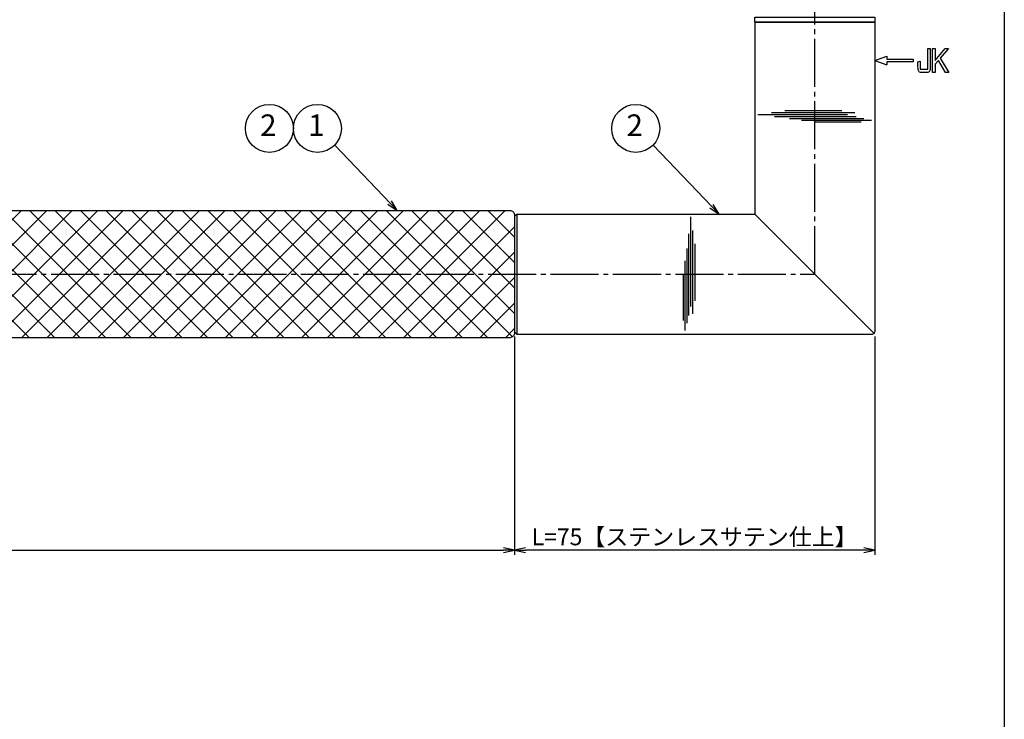
# Model space of a CAD drawing. Units: inches. Extents: x -278 to 529, y 115 to 675.
# Drawn here: x 324 to 529, y 261 to 407 of the extents above; entities that cross this region are included whole.
import ezdxf
from ezdxf.enums import TextEntityAlignment as Align

# ---------------------------------------------------------------- set-up
doc = ezdxf.new("R2010")
doc.units = ezdxf.units.IN
doc.header["$MEASUREMENT"] = 0
doc.linetypes.add('CENS', pattern=[13, 10, -1, 1, -1])
for name, color, linetype in [('02-実線-1', 7, 'Continuous'), ('03-細線', 1, 'Continuous'), ('06-中心線', 1, 'CENS'), ('08-ﾊｯﾁﾝｸﾞ', 2, 'Continuous'), ('09-文字', 4, 'Continuous'), ('10-寸法', 3, 'Continuous'), ('12-企業ﾏｰｸ', 9, 'Continuous'), ('図枠', 7, 'Continuous')]:
    doc.layers.add(name, color=color, linetype=linetype)
doc.styles.add('STD', font='TXT.shx', dxfattribs={"bigfont": 'bigfont.shx'})
doc.dimstyles.new('1：1', dxfattribs={"dimtxt": 3.5, "dimasz": 2.3, "dimexe": 1, "dimexo": 1, "dimgap": 1, "dimtad": 3, "dimdsep": 46, "dimtxsty": 'STD', "dimblk1": 'ARRI', "dimblk2": 'ARRI', "dimsah": 1, "dimcen": 0, "dimclrd": 3, "dimclre": 3, "dimclrt": 4, "dimadec": 0, "dimazin": 0, "dimtfac": 0.7, "dimtmove": 0, "dimatfit": 0, "dimldrblk": 'ARRI', "dimfxl": 0, "dimtvp": 1, "dimtolj": 1, "dimtzin": 0, "dimarcsym": 0})

# ---------------------------------------------------------------- blocks, each defined once
blk = doc.blocks.new('A$C05AE586B')
at = {"layer": '12-企業ﾏｰｸ'}
for p, q in [((12.01, -10.4), (12.01, -5.4)), ((12.01, -5.4), (12.55, -5.4)), ((12.55, -5.4), (12.55, -7.88)), ((12.55, -7.88), (14.61, -5.4)), ((15.35, -5.4), (13.61, -7.43)), ((14.61, -5.4), (15.35, -5.4)), ((-0.03, -7.9), (2.47, -6.99)), ((-0.03, -7.9), (2.47, -8.81)), ((2.47, -6.99), (2.47, -7.65)), ((2.47, -7.65), (7.97, -7.65)), ((7.97, -8.15), (2.47, -8.15)), ((2.47, -8.15), (2.47, -8.81)), ((7.97, -7.65), (7.97, -8.15)), ((13.22, -7.88), (12.55, -8.67)), ((14.7, -10.4), (13.22, -7.88)), ((13.61, -7.43), (15.42, -10.4)), ((12.55, -8.67), (12.55, -10.4)), ((12.55, -10.4), (12.01, -10.4)), ((15.42, -10.4), (14.7, -10.4))]:
    blk.add_line(p, q, dxfattribs=at)
for points in [[(11.02, -9.7), (11.02, -9.7), (11.02, -5.4), (11.02, -5.4)], [(11.02, -5.4), (11.02, -5.4), (11.51, -5.4), (11.51, -5.4)], [(11.51, -5.4), (11.51, -5.4), (11.51, -9.21), (11.51, -9.21)], [(8.97, -8.21), (8.97, -8.21), (9.45, -8.04), (9.45, -8.04)], [(9.45, -8.04), (9.45, -8.04), (9.45, -9.7), (9.45, -9.7)], [(8.97, -9.21), (8.97, -9.21), (8.97, -8.21), (8.97, -8.21)], [(9.11, -10.15), (9.01, -9.99), (8.97, -9.68), (8.97, -9.21)], [(9.65, -10.4), (9.38, -10.4), (9.2, -10.32), (9.11, -10.15)], [(9.45, -9.7), (9.45, -9.7), (11.02, -9.7), (11.02, -9.7)], [(10.82, -10.4), (10.82, -10.4), (9.65, -10.4), (9.65, -10.4)]]:
    blk.add_open_spline(points, degree=3, dxfattribs=at)
blk.add_open_spline([(11.51, -9.21), (11.51, -9.67), (11.46, -9.99), (11.36, -10.15), (11.27, -10.32), (11.09, -10.4), (10.82, -10.4)], degree=3, knots=[9, 9, 9, 9, 10, 10, 10, 11, 11, 11, 11], dxfattribs=at)
blk.add_point((-0.03, 0.1), dxfattribs=at)
blk = doc.blocks.new('ARRI')
at = {"color": 0, "linetype": 'ByBlock'}
for p, q in [((0, 0), (-1, 0.213)), ((-1, -0.213), (0, 0)), ((0, 0), (-1, 0))]:
    blk.add_line(p, q, dxfattribs=at)
blk = doc.blocks.new('*D69')
at = {"layer": '10-寸法', "color": 3, "lineweight": -2}
for p, q in [((427.02, 340.52), (427.02, 295.02)), ((502.02, 340.52), (502.02, 295.02)), ((499.72, 296.02), (429.32, 296.02))]:
    blk.add_line(p, q, dxfattribs=at)
at = {"layer": 'Defpoints', "color": 0}
for p in [(427.02, 341.52), (502.02, 341.52), (427.02, 296.02)]:
    blk.add_point(p, dxfattribs=at)
at = {"layer": '10-寸法', "color": 3, "lineweight": -2, "xscale": 2.3, "yscale": 2.3, "zscale": 2.3, "rotation": 180}
blk.add_blockref('ARRI', (427.02, 296.02), dxfattribs=at)
at = {"layer": '10-寸法', "color": 3, "lineweight": -2, "xscale": 2.3, "yscale": 2.3, "zscale": 2.3}
blk.add_blockref('ARRI', (502.02, 296.02), dxfattribs=at)
at = {"layer": '10-寸法', "color": 4, "insert": (464.52, 298.77), "char_height": 3.5, "attachment_point": 5, "style": 'STD'}
blk.add_mtext('\\A1;L=75【ステンレスサテン仕上】', dxfattribs=at)
blk = doc.blocks.new('*D85')
at = {"layer": '10-寸法', "color": 3, "lineweight": -2}
for p, q in [((-22.98, 340.52), (-22.98, 295.02)), ((427.02, 340.52), (427.02, 295.02)), ((-20.68, 296.02), (424.72, 296.02))]:
    blk.add_line(p, q, dxfattribs=at)
at = {"layer": 'Defpoints', "color": 0}
for p in [(-22.98, 341.52), (427.02, 341.52), (427.02, 296.02)]:
    blk.add_point(p, dxfattribs=at)
at = {"layer": '10-寸法', "color": 3, "lineweight": -2, "xscale": 2.3, "yscale": 2.3, "zscale": 2.3, "rotation": 180}
blk.add_blockref('ARRI', (-22.98, 296.02), dxfattribs=at)
at = {"layer": '10-寸法', "color": 3, "lineweight": -2, "xscale": 2.3, "yscale": 2.3, "zscale": 2.3}
blk.add_blockref('ARRI', (427.02, 296.02), dxfattribs=at)
at = {"layer": '10-寸法', "color": 4, "insert": (202.02, 298.77), "char_height": 3.5, "attachment_point": 5, "style": 'STD'}
blk.add_mtext('\\A1;L=450【Ｊ-ＦＯＲＴ ブラック】', dxfattribs=at)

msp = doc.modelspace()

# ---------------------------------------------------------------- hatches: boundary and pattern name
at = {"layer": '08-ﾊｯﾁﾝｸﾞ'}
h = msp.add_hatch(dxfattribs=at)
h.set_pattern_fill('NET', color=256, scale=30, angle=45)
h.set_pattern_definition([(45, (-955.568, -144.1584), (-2.65165, 2.65165), []), (135, (-955.568, -144.1584), (-2.65165, -2.65165), [])])
edge = h.paths.add_edge_path()
edge.add_line((-21.978, 366.767), (426.022, 366.767))
edge.add_arc((426.022, 365.767), 1, 0, 90, ccw=False)
edge.add_line((427.022, 365.767), (427.022, 341.267))
edge.add_arc((426.022, 341.267), 1, -90, 0, ccw=False)
edge.add_line((426.022, 340.267), (-21.978, 340.267))
edge.add_arc((-21.978, 341.267), 1, 180, 270, ccw=False)
edge.add_line((-22.978, 341.267), (-22.978, 365.767))
edge.add_arc((-21.978, 365.767), 1, 90, 180, ccw=False)

# ---------------------------------------------------------------- linework, layer by layer
at = {"layer": '02-実線-1', "color": 7, "linetype": 'Continuous'}
msp.add_line((477.022, 406.017), (502.022, 406.017), dxfattribs=at)
at = {"layer": '02-実線-1'}
for p, q in [((477.022, 406.017), (477.022, 366.017)), ((502.022, 406.017), (502.022, 341.517)), ((427.522, 366.017), (427.022, 365.517)), ((427.022, 365.517), (427.022, 341.517)), ((427.022, 365.517), (427.022, 341.517)), ((427.522, 366.017), (477.022, 366.017)), ((427.022, 341.517), (427.522, 341.017)), ((427.522, 341.017), (501.522, 341.017))]:
    msp.add_line(p, q, dxfattribs=at)
msp.add_lwpolyline([(477.022, 407.017), (502.022, 407.017), (502.022, 406.017), (477.022, 406.017)], close=True, dxfattribs=at)
msp.add_lwpolyline([(-21.978, 366.767), (426.022, 366.767, -0.4142136), (427.022, 365.767), (427.022, 341.267, -0.4142136), (426.022, 340.267), (-21.978, 340.267, -0.4142136), (-22.978, 341.267), (-22.978, 365.767, -0.4142136)], format="xyb", close=True, dxfattribs=at)
msp.add_arc((501.522, 341.517), 0.5, 270, 0, dxfattribs=at)
at = {"layer": '03-細線', "color": 1, "linetype": 'Continuous'}
for p, q in [((495.152, 387.556), (483.3, 387.556)), ((496.345, 386.681), (477.653, 386.681)), ((497.856, 387.079), (480.516, 387.079)), ((498.174, 386.284), (481.153, 386.284)), ((499.765, 385.886), (484.255, 385.886)), ((501.356, 385.489), (486.8, 385.489)), ((499.208, 385.171), (489.504, 385.171)), ((463.727, 346.743), (463.727, 365.435)), ((463.329, 344.913), (463.329, 361.935)), ((464.124, 345.231), (464.124, 362.571)), ((462.932, 343.322), (462.932, 358.833)), ((464.601, 347.936), (464.601, 359.787)), ((462.534, 341.732), (462.534, 356.288)), ((462.216, 343.879), (462.216, 353.583))]:
    msp.add_line(p, q, dxfattribs=at)
at = {"layer": '03-細線'}
for p, q in [((427.522, 366.017), (427.522, 341.017)), ((477.022, 366.017), (501.875, 341.163))]:
    msp.add_line(p, q, dxfattribs=at)
at = {"layer": '06-中心線', "color": 1, "linetype": 'CENS'}
for p, q in [((489.522, 353.517), (489.522, 472.517)), ((-85.478, 353.517), (489.522, 353.517))]:
    msp.add_line(p, q, dxfattribs=at)
at = {"layer": '09-文字', "color": 3}
for centre in [(375.978, 383.866), (385.978, 383.866), (452.263, 383.866)]:
    msp.add_circle(centre, 5, dxfattribs=at)
at = {"layer": '図枠'}
msp.add_lwpolyline([(-278.006, 675.017), (528.994, 675.017), (528.994, 115.017), (-278.006, 115.017)], close=True, dxfattribs=at)

# ---------------------------------------------------------------- block references
at = {"layer": '12-企業ﾏｰｸ'}
msp.add_blockref('A$C05AE586B', (502.054, 405.917), dxfattribs=at)

# ---------------------------------------------------------------- texts
at = {"layer": '09-文字', "color": 4, "style": 'STD'}
for s, p in [('2', (375.755, 383.948)), ('1', (385.755, 383.948)), ('2', (452.041, 383.948))]:
    msp.add_text(s, height=4.5, dxfattribs=at).set_placement(p, align=Align.MIDDLE)

# ---------------------------------------------------------------- dimensions: what is measured, and where the dimension line sits
at = {"layer": '10-寸法'}
dim = msp.add_linear_dim(base=(427.022, 296.017), p1=(-22.978, 341.517), p2=(427.022, 341.517), text='L=<>【Ｊ-ＦＯＲＴ ブラック】', dimstyle='1：1', dxfattribs=at)
dim.commit()
dim.dimension.update_dxf_attribs({"geometry": '*D85', "text_midpoint": (202.022, 296.017), "dimtype": 160})
dim = msp.add_linear_dim(base=(427.022, 296.017), p1=(502.022, 341.517), p2=(427.022, 341.517), angle=180, text='L=<>【ステンレスサテン仕上】', dimstyle='1：1', dxfattribs=at)
dim.commit()
dim.dimension.update_dxf_attribs({"geometry": '*D69', "text_midpoint": (464.522, 296.017), "dimtype": 160})

# ---------------------------------------------------------------- leaders
at = {"layer": '09-文字', "color": 3}
for points in [[(402.612, 366.767), (389.576, 380.394)], [(469.615, 366.017), (455.861, 380.394)]]:
    msp.add_leader(points, dimstyle='1：1', dxfattribs=at)

doc.saveas('drawing.dxf')
